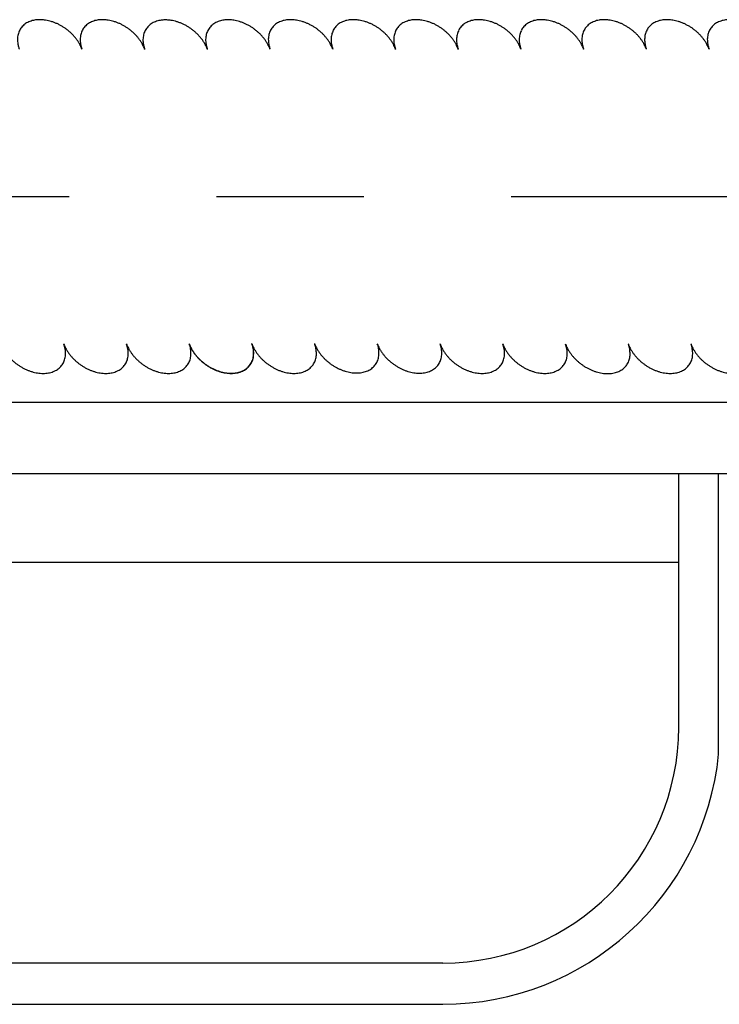
# Model space of a CAD drawing. Extents: x 2 to 132, y 131 to 245.
# Drawn here: x 65 to 66, y 220 to 222 of the extents above; entities that cross this region are included whole.
import ezdxf

# ---------------------------------------------------------------- set-up
doc = ezdxf.new("R2010")
doc.units = 0
doc.header["$MEASUREMENT"] = 0
doc.linetypes.add('DOT_CENTER', pattern=[2, 1.25, -0.25, 0.25, -0.25])
doc.layers.add('GAIKEI', color=7, linetype='CONTINUOUS')

msp = doc.modelspace()

# ---------------------------------------------------------------- linework, layer by layer
at = {"layer": 'GAIKEI', "color": 1, "linetype": 'DOT_CENTER'}
msp.add_line((61.77549, 221.23908), (68.09282, 221.23908), dxfattribs=at)
at = {"layer": 'GAIKEI', "color": 7, "linetype": 'CONTINUOUS'}
for p, q in [((66.98002, 220.88929), (62.88002, 220.88929)), ((61.16358, 220.76929), (68.69646, 220.76929)), ((66.06002, 220.33863), (66.06002, 220.76929)), ((64.00002, 220.61878), (66.06002, 220.61878)), ((65.66002, 219.93863), (64.40002, 219.93863)), ((64.40002, 219.86863), (65.66002, 219.86863))]:
    msp.add_line(p, q, dxfattribs=at)
at = {"layer": 'GAIKEI', "color": 7}
msp.add_line((66.12776, 220.29271), (66.12776, 220.76929), dxfattribs=at)
at = {"layer": 'GAIKEI', "color": 7, "linetype": 'CONTINUOUS'}
msp.add_arc((65.66002, 220.33863), 0.4, 270, 0, dxfattribs=at)
at = {"layer": 'GAIKEI', "color": 7}
msp.add_arc((65.6589, 220.33985), 0.47122, 270.13593, 354.25889, dxfattribs=at)
at = {"layer": 'GAIKEI', "color": 1, "linetype": 'CONTINUOUS'}
for points in [[(65.04741, 221.48888), (65.04729, 221.48918), (65.04698, 221.49004), (65.04554, 221.49349), (65.04372, 221.49705), (65.0409, 221.50177), (65.03794, 221.50602), (65.03468, 221.51007), (65.03115, 221.5139), (65.02731, 221.51758), (65.02325, 221.52102), (65.01895, 221.52423), (65.01447, 221.52717), (65.00984, 221.52981), (65.00507, 221.53216), (65.00023, 221.53417), (64.9952, 221.53589), (64.9905, 221.53715), (64.98571, 221.53808), (64.98208, 221.53856), (64.97866, 221.53881), (64.97603, 221.53887), (64.9734, 221.53882), (64.97029, 221.53858), (64.96699, 221.53811), (64.96298, 221.53722), (64.9591, 221.53594), (64.95534, 221.53425), (64.95187, 221.5322), (64.94881, 221.52987), (64.94606, 221.52718), (64.9437, 221.52423), (64.94173, 221.521)], [(65.15382, 221.48888), (65.15371, 221.48918), (65.15339, 221.49004), (65.15196, 221.49349), (65.15014, 221.49705), (65.14732, 221.50177), (65.14436, 221.50602), (65.14109, 221.51007), (65.13757, 221.5139), (65.13373, 221.51758), (65.12967, 221.52102), (65.12537, 221.52423), (65.12088, 221.52717), (65.11626, 221.52981), (65.11149, 221.53216), (65.10665, 221.53417), (65.10162, 221.53589), (65.09691, 221.53715), (65.09213, 221.53808), (65.0885, 221.53856), (65.08508, 221.53881), (65.08245, 221.53887), (65.07981, 221.53882), (65.07671, 221.53858), (65.07341, 221.53811), (65.0694, 221.53722), (65.06551, 221.53594), (65.06176, 221.53425), (65.05829, 221.5322), (65.05523, 221.52987), (65.05248, 221.52718), (65.05012, 221.52423), (65.04815, 221.521)], [(65.15395, 221.48852), (65.15378, 221.48899), (65.15341, 221.49), (65.15196, 221.49348), (65.15012, 221.49708), (65.14731, 221.50178), (65.14436, 221.50602), (65.14109, 221.51007), (65.13757, 221.5139), (65.13373, 221.51758), (65.12967, 221.52102), (65.12537, 221.52423), (65.12088, 221.52717), (65.11626, 221.52981), (65.11149, 221.53216), (65.10665, 221.53417), (65.10162, 221.53589), (65.09691, 221.53715), (65.09213, 221.53808), (65.0885, 221.53856), (65.08508, 221.53881), (65.08245, 221.53887), (65.07981, 221.53882), (65.07671, 221.53858), (65.07341, 221.53811), (65.0694, 221.53722), (65.06551, 221.53594), (65.06176, 221.53425), (65.05829, 221.5322), (65.05523, 221.52987), (65.05248, 221.52718), (65.05012, 221.52423), (65.04815, 221.521)], [(65.26039, 221.48846), (65.26028, 221.48877), (65.25996, 221.48962), (65.25853, 221.49307), (65.25671, 221.49663), (65.25389, 221.50135), (65.25093, 221.5056), (65.24766, 221.50965), (65.24414, 221.51348), (65.2403, 221.51717), (65.23624, 221.52061), (65.23194, 221.52381), (65.22745, 221.52676), (65.22283, 221.5294), (65.21806, 221.53175), (65.21322, 221.53376), (65.20819, 221.53547), (65.20348, 221.53674), (65.1987, 221.53767), (65.19507, 221.53815), (65.19165, 221.5384), (65.18902, 221.53845), (65.18638, 221.5384), (65.18328, 221.53816), (65.17998, 221.53769), (65.17597, 221.5368), (65.17208, 221.53552), (65.16833, 221.53384), (65.16486, 221.53179), (65.1618, 221.52945), (65.15905, 221.52677), (65.15669, 221.52381), (65.15472, 221.52058)], [(65.36673, 221.48867), (65.36662, 221.48897), (65.36631, 221.48983), (65.36487, 221.49328), (65.36305, 221.49684), (65.36023, 221.50156), (65.35727, 221.50581), (65.35401, 221.50986), (65.35048, 221.51369), (65.34664, 221.51737), (65.34258, 221.52081), (65.33828, 221.52402), (65.3338, 221.52696), (65.32917, 221.52961), (65.3244, 221.53196), (65.31956, 221.53397), (65.31453, 221.53568), (65.30982, 221.53694), (65.30504, 221.53788), (65.30141, 221.53835), (65.29799, 221.53861), (65.29536, 221.53866), (65.29272, 221.53861), (65.28962, 221.53837), (65.28632, 221.5379), (65.28231, 221.53701), (65.27843, 221.53573), (65.27467, 221.53405), (65.2712, 221.53199), (65.26814, 221.52966), (65.26539, 221.52698), (65.26303, 221.52402), (65.26106, 221.52079)], [(65.47308, 221.48888), (65.47296, 221.48918), (65.47265, 221.49004), (65.47121, 221.49349), (65.46939, 221.49705), (65.46657, 221.50177), (65.46361, 221.50602), (65.46035, 221.51007), (65.45683, 221.5139), (65.45298, 221.51758), (65.44892, 221.52102), (65.44462, 221.52423), (65.44014, 221.52717), (65.43552, 221.52981), (65.43074, 221.53216), (65.4259, 221.53417), (65.42087, 221.53589), (65.41617, 221.53715), (65.41138, 221.53808), (65.40776, 221.53856), (65.40434, 221.53881), (65.4017, 221.53887), (65.39907, 221.53882), (65.39596, 221.53858), (65.39266, 221.53811), (65.38865, 221.53722), (65.38477, 221.53594), (65.38102, 221.53425), (65.37754, 221.5322), (65.37448, 221.52987), (65.37173, 221.52718), (65.36937, 221.52423), (65.3674, 221.521)], [(65.57962, 221.48852), (65.57945, 221.48899), (65.57908, 221.49), (65.57763, 221.49348), (65.57579, 221.49708), (65.57298, 221.50178), (65.57003, 221.50602), (65.56677, 221.51007), (65.56324, 221.5139), (65.5594, 221.51758), (65.55534, 221.52102), (65.55104, 221.52423), (65.54656, 221.52717), (65.54193, 221.52981), (65.53716, 221.53216), (65.53232, 221.53417), (65.52729, 221.53589), (65.52258, 221.53715), (65.5178, 221.53808), (65.51417, 221.53856), (65.51075, 221.53881), (65.50812, 221.53887), (65.50548, 221.53882), (65.50238, 221.53858), (65.49908, 221.53811), (65.49507, 221.53722), (65.49119, 221.53594), (65.48743, 221.53425), (65.48396, 221.5322), (65.4809, 221.52987), (65.47815, 221.52718), (65.47579, 221.52423), (65.47382, 221.521)], [(65.68604, 221.48852), (65.68587, 221.48899), (65.6855, 221.49), (65.68405, 221.49348), (65.68221, 221.49708), (65.6794, 221.50178), (65.67645, 221.50602), (65.67318, 221.51007), (65.66966, 221.5139), (65.66582, 221.51758), (65.66176, 221.52102), (65.65746, 221.52423), (65.65297, 221.52717), (65.64835, 221.52981), (65.64358, 221.53216), (65.63873, 221.53417), (65.6337, 221.53589), (65.629, 221.53715), (65.62422, 221.53808), (65.62059, 221.53856), (65.61717, 221.53881), (65.61454, 221.53887), (65.6119, 221.53882), (65.6088, 221.53858), (65.6055, 221.53811), (65.60149, 221.53722), (65.5976, 221.53594), (65.59385, 221.53425), (65.59038, 221.5322), (65.58732, 221.52987), (65.58457, 221.52718), (65.58221, 221.52423), (65.58024, 221.521)], [(65.79233, 221.48888), (65.79222, 221.48918), (65.7919, 221.49004), (65.79046, 221.49349), (65.78864, 221.49705), (65.78582, 221.50177), (65.78287, 221.50602), (65.7796, 221.51007), (65.77608, 221.5139), (65.77224, 221.51758), (65.76817, 221.52102), (65.76388, 221.52423), (65.75939, 221.52717), (65.75477, 221.52981), (65.74999, 221.53216), (65.74515, 221.53417), (65.74012, 221.53589), (65.73542, 221.53715), (65.73064, 221.53808), (65.72701, 221.53856), (65.72359, 221.53881), (65.72096, 221.53887), (65.71832, 221.53882), (65.71522, 221.53858), (65.71191, 221.53811), (65.7079, 221.53722), (65.70402, 221.53594), (65.70027, 221.53425), (65.69679, 221.5322), (65.69374, 221.52987), (65.69099, 221.52718), (65.68863, 221.52423), (65.68666, 221.521)], [(65.89875, 221.48888), (65.89863, 221.48918), (65.89832, 221.49004), (65.89688, 221.49349), (65.89506, 221.49705), (65.89224, 221.50177), (65.88928, 221.50602), (65.88602, 221.51007), (65.8825, 221.5139), (65.87865, 221.51758), (65.87459, 221.52102), (65.87029, 221.52423), (65.86581, 221.52717), (65.86119, 221.52981), (65.85641, 221.53216), (65.85157, 221.53417), (65.84654, 221.53589), (65.84184, 221.53715), (65.83705, 221.53808), (65.83343, 221.53856), (65.83001, 221.53881), (65.82737, 221.53887), (65.82474, 221.53882), (65.82163, 221.53858), (65.81833, 221.53811), (65.81432, 221.53722), (65.81044, 221.53594), (65.80669, 221.53425), (65.80321, 221.5322), (65.80015, 221.52987), (65.7974, 221.52718), (65.79504, 221.52423), (65.79308, 221.521)], [(66.00517, 221.48888), (66.00505, 221.48918), (66.00474, 221.49004), (66.0033, 221.49349), (66.00148, 221.49705), (65.99866, 221.50177), (65.9957, 221.50602), (65.99244, 221.51007), (65.98891, 221.5139), (65.98507, 221.51758), (65.98101, 221.52102), (65.97671, 221.52423), (65.97223, 221.52717), (65.9676, 221.52981), (65.96283, 221.53216), (65.95799, 221.53417), (65.95296, 221.53589), (65.94826, 221.53715), (65.94347, 221.53808), (65.93984, 221.53856), (65.93642, 221.53881), (65.93379, 221.53887), (65.93116, 221.53882), (65.92805, 221.53858), (65.92475, 221.53811), (65.92074, 221.53722), (65.91686, 221.53594), (65.9131, 221.53425), (65.90963, 221.5322), (65.90657, 221.52987), (65.90382, 221.52718), (65.90146, 221.52423), (65.89949, 221.521)], [(66.11158, 221.48888), (66.11147, 221.48918), (66.11115, 221.49004), (66.10972, 221.49349), (66.1079, 221.49705), (66.10508, 221.50177), (66.10212, 221.50602), (66.09885, 221.51007), (66.09533, 221.5139), (66.09149, 221.51758), (66.08743, 221.52102), (66.08313, 221.52423), (66.07864, 221.52717), (66.07402, 221.52981), (66.06925, 221.53216), (66.06441, 221.53417), (66.05938, 221.53589), (66.05467, 221.53715), (66.04989, 221.53808), (66.04626, 221.53856), (66.04284, 221.53881), (66.04021, 221.53887), (66.03757, 221.53882), (66.03447, 221.53858), (66.03117, 221.53811), (66.02716, 221.53722), (66.02327, 221.53594), (66.01952, 221.53425), (66.01605, 221.5322), (66.01299, 221.52987), (66.01024, 221.52718), (66.00788, 221.52423), (66.00591, 221.521)], [(66.218, 221.48888), (66.21789, 221.48918), (66.21757, 221.49004), (66.21613, 221.49349), (66.21432, 221.49705), (66.21149, 221.50177), (66.20854, 221.50602), (66.20527, 221.51007), (66.20175, 221.5139), (66.19791, 221.51758), (66.19385, 221.52102), (66.18955, 221.52423), (66.18506, 221.52717), (66.18044, 221.52981), (66.17566, 221.53216), (66.17082, 221.53417), (66.16579, 221.53589), (66.16109, 221.53715), (66.15631, 221.53808), (66.15268, 221.53856), (66.14926, 221.53881), (66.14663, 221.53887), (66.14399, 221.53882), (66.14089, 221.53858), (66.13759, 221.53811), (66.13358, 221.53722), (66.12969, 221.53594), (66.12594, 221.53425), (66.12247, 221.5322), (66.11941, 221.52987), (66.11666, 221.52718), (66.1143, 221.52423), (66.11233, 221.521)], [(64.94173, 221.521), (64.94015, 221.5175), (64.939, 221.51382), (64.93827, 221.50986), (64.93797, 221.50576), (64.9381, 221.50163), (64.93866, 221.49741), (64.93931, 221.49433), (64.9401, 221.49151), (64.94053, 221.49018), (64.94091, 221.48908)], [(65.04815, 221.521), (65.04657, 221.5175), (65.04542, 221.51382), (65.04468, 221.50986), (65.04439, 221.50576), (65.04452, 221.50164), (65.04507, 221.49745), (65.04573, 221.49433), (65.04654, 221.49145), (65.04703, 221.48994), (65.04749, 221.48865)], [(65.04815, 221.521), (65.04657, 221.5175), (65.04542, 221.51382), (65.04468, 221.50986), (65.04439, 221.50576), (65.04452, 221.50164), (65.04507, 221.49745), (65.04573, 221.49433), (65.04654, 221.49145), (65.04703, 221.48994), (65.04749, 221.48865)], [(65.15472, 221.52058), (65.15314, 221.51708), (65.15199, 221.51341), (65.15125, 221.50945), (65.15096, 221.50535), (65.15109, 221.50121), (65.15165, 221.497), (65.1523, 221.49392), (65.15309, 221.49109), (65.15352, 221.48976), (65.1539, 221.48867)], [(65.26106, 221.52079), (65.25948, 221.51729), (65.25833, 221.51361), (65.2576, 221.50965), (65.2573, 221.50555), (65.25743, 221.50142), (65.25799, 221.49721), (65.25864, 221.49413), (65.25943, 221.4913), (65.25986, 221.48997), (65.26024, 221.48888)], [(65.3674, 221.521), (65.36582, 221.5175), (65.36468, 221.51382), (65.36394, 221.50986), (65.36364, 221.50576), (65.36377, 221.50163), (65.36433, 221.49741), (65.36498, 221.49433), (65.36577, 221.49151), (65.3662, 221.49018), (65.36658, 221.48908)], [(65.4739, 221.52079), (65.47231, 221.51729), (65.47117, 221.51361), (65.47043, 221.50965), (65.47013, 221.50555), (65.47027, 221.50142), (65.47082, 221.49721), (65.47147, 221.49413), (65.47226, 221.4913), (65.4727, 221.48997), (65.47308, 221.48888)], [(65.58024, 221.521), (65.57866, 221.5175), (65.57751, 221.51382), (65.57677, 221.50986), (65.57647, 221.50576), (65.57661, 221.50163), (65.57717, 221.49741), (65.57782, 221.49433), (65.57861, 221.49151), (65.57904, 221.49018), (65.57942, 221.48908)], [(65.68681, 221.52058), (65.68523, 221.51708), (65.68408, 221.51341), (65.68334, 221.50945), (65.68304, 221.50535), (65.68318, 221.50121), (65.68374, 221.497), (65.68439, 221.49392), (65.68518, 221.49109), (65.68561, 221.48976), (65.68599, 221.48867)], [(65.79315, 221.52079), (65.79157, 221.51729), (65.79042, 221.51361), (65.78968, 221.50965), (65.78939, 221.50555), (65.78952, 221.50142), (65.79008, 221.49721), (65.79073, 221.49413), (65.79152, 221.4913), (65.79195, 221.48997), (65.79233, 221.48888)], [(65.89949, 221.521), (65.89791, 221.5175), (65.89676, 221.51382), (65.89603, 221.50986), (65.89573, 221.50576), (65.89586, 221.50163), (65.89642, 221.49741), (65.89707, 221.49433), (65.89786, 221.49151), (65.89829, 221.49018), (65.89867, 221.48908)], [(66.00591, 221.521), (66.00433, 221.5175), (66.00318, 221.51382), (66.00244, 221.50986), (66.00215, 221.50576), (66.00228, 221.50163), (66.00284, 221.49741), (66.00349, 221.49433), (66.00428, 221.49151), (66.00471, 221.49018), (66.00509, 221.48908)], [(66.11233, 221.521), (66.11075, 221.5175), (66.1096, 221.51382), (66.10886, 221.50986), (66.10856, 221.50576), (66.1087, 221.50164), (66.10925, 221.49745), (66.10991, 221.49433), (66.11071, 221.49145), (66.11121, 221.48994), (66.11167, 221.48865)], [(64.91014, 220.98888), (64.9106, 220.98766), (64.91117, 220.98623), (64.91251, 220.98326), (64.91412, 220.98017), (64.91669, 220.97588), (64.91951, 220.97185), (64.92284, 220.96771), (64.92639, 220.96385), (64.93023, 220.96017), (64.93429, 220.95673), (64.93859, 220.95352), (64.94307, 220.95058), (64.9477, 220.94794), (64.95247, 220.94559), (64.95728, 220.94359), (64.9622, 220.94191), (64.96704, 220.9406), (64.97196, 220.93965), (64.9767, 220.93908), (64.98147, 220.93888), (64.98597, 220.93905), (64.99043, 220.93962), (64.99457, 220.94054), (64.99858, 220.94187), (65.00223, 220.94351), (65.00567, 220.94555), (65.00873, 220.94788), (65.01148, 220.95056), (65.01384, 220.95352), (65.01581, 220.95675), (65.01739, 220.96025), (65.01853, 220.96392), (65.01927, 220.96786), (65.01957, 220.97187), (65.01944, 220.97607), (65.0189, 220.98025), (65.01796, 220.98443), (65.01668, 220.98852)], [(65.01655, 220.98888), (65.01701, 220.98766), (65.01759, 220.98623), (65.01893, 220.98326), (65.02054, 220.98017), (65.02311, 220.97588), (65.02593, 220.97185), (65.02926, 220.96771), (65.0328, 220.96385), (65.03665, 220.96017), (65.04071, 220.95673), (65.04501, 220.95352), (65.04949, 220.95058), (65.05411, 220.94794), (65.05889, 220.94559), (65.06369, 220.94359), (65.06862, 220.94191), (65.07346, 220.9406), (65.07838, 220.93965), (65.08312, 220.93908), (65.08789, 220.93888), (65.09239, 220.93905), (65.09685, 220.93962), (65.10098, 220.94054), (65.105, 220.94187), (65.10865, 220.94351), (65.11209, 220.94555), (65.11514, 220.94788), (65.11789, 220.95056), (65.12026, 220.95352), (65.12223, 220.95675), (65.12381, 220.96025), (65.12495, 220.96392), (65.12569, 220.96786), (65.12599, 220.97187), (65.12586, 220.97607), (65.12531, 220.98025), (65.12438, 220.98443), (65.1231, 220.98852)], [(65.1229, 220.98908), (65.12339, 220.98777), (65.124, 220.98625), (65.12534, 220.98326), (65.12696, 220.98015), (65.12953, 220.97588), (65.13234, 220.97185), (65.13568, 220.96771), (65.13922, 220.96385), (65.14306, 220.96017), (65.14713, 220.95673), (65.15142, 220.95352), (65.15591, 220.95058), (65.16053, 220.94794), (65.16531, 220.94559), (65.17011, 220.94359), (65.17503, 220.94191), (65.17988, 220.9406), (65.1848, 220.93965), (65.18954, 220.93908), (65.19431, 220.93888), (65.19881, 220.93905), (65.20327, 220.93962), (65.2074, 220.94054), (65.21142, 220.94187), (65.21507, 220.94351), (65.21851, 220.94555), (65.22156, 220.94788), (65.22431, 220.95056), (65.22667, 220.95352), (65.22864, 220.95675), (65.23023, 220.96025), (65.23137, 220.96392), (65.23211, 220.96786), (65.23241, 220.97187), (65.23228, 220.97607), (65.23173, 220.98025), (65.2308, 220.98443), (65.22952, 220.98852)], [(65.22926, 220.98923), (65.22972, 220.98801), (65.2303, 220.98658), (65.23163, 220.98361), (65.23324, 220.98052), (65.23582, 220.97623), (65.23863, 220.97221), (65.24197, 220.96807), (65.24551, 220.96421), (65.24935, 220.96052), (65.25341, 220.95708), (65.25771, 220.95388), (65.2622, 220.95093), (65.26682, 220.94829), (65.2716, 220.94594), (65.2764, 220.94394), (65.28132, 220.94226), (65.28617, 220.94096), (65.29109, 220.94), (65.29583, 220.93943), (65.30059, 220.93923), (65.30509, 220.93941), (65.30956, 220.93998), (65.31369, 220.9409), (65.31771, 220.94222), (65.32136, 220.94387), (65.32479, 220.9459), (65.32785, 220.94823), (65.3306, 220.95092), (65.33296, 220.95388), (65.33493, 220.95711), (65.33651, 220.96061), (65.33766, 220.96428), (65.3384, 220.96821), (65.33869, 220.9722), (65.33854, 220.97659), (65.3379, 220.98128), (65.33709, 220.98491), (65.33605, 220.98823), (65.33574, 220.98906), (65.33563, 220.98936)], [(65.22939, 220.98888), (65.22985, 220.98766), (65.23043, 220.98623), (65.23176, 220.98326), (65.23337, 220.98017), (65.23595, 220.97588), (65.23876, 220.97185), (65.2421, 220.96771), (65.24564, 220.96385), (65.24948, 220.96017), (65.25354, 220.95673), (65.25784, 220.95352), (65.26233, 220.95058), (65.26695, 220.94794), (65.27173, 220.94559), (65.27653, 220.94359), (65.28145, 220.94191), (65.2863, 220.9406), (65.29122, 220.93965), (65.29596, 220.93908), (65.30072, 220.93888), (65.30522, 220.93905), (65.30969, 220.93962), (65.31382, 220.94054), (65.31784, 220.94187), (65.32148, 220.94351), (65.32492, 220.94555), (65.32798, 220.94788), (65.33073, 220.95056), (65.33309, 220.95352), (65.33506, 220.95675), (65.33664, 220.96025), (65.33779, 220.96392), (65.33853, 220.96785), (65.33882, 220.97184), (65.33866, 220.97623), (65.33803, 220.98092), (65.33722, 220.98455), (65.33618, 220.98787), (65.33587, 220.9887), (65.33576, 220.989)], [(65.33581, 220.98888), (65.33627, 220.98766), (65.33685, 220.98623), (65.33818, 220.98326), (65.33979, 220.98017), (65.34236, 220.97588), (65.34518, 220.97185), (65.34851, 220.96771), (65.35206, 220.96385), (65.3559, 220.96017), (65.35996, 220.95673), (65.36426, 220.95352), (65.36875, 220.95058), (65.37337, 220.94794), (65.37814, 220.94559), (65.38295, 220.94359), (65.38787, 220.94191), (65.39271, 220.9406), (65.39763, 220.93965), (65.40237, 220.93908), (65.40714, 220.93888), (65.41164, 220.93905), (65.4161, 220.93962), (65.42024, 220.94054), (65.42425, 220.94187), (65.4279, 220.94351), (65.43134, 220.94555), (65.4344, 220.94788), (65.43715, 220.95056), (65.43951, 220.95352), (65.44148, 220.95675), (65.44306, 220.96025), (65.44421, 220.96392), (65.44494, 220.96785), (65.44524, 220.97184), (65.44508, 220.97623), (65.44445, 220.98092), (65.44364, 220.98455), (65.44259, 220.98787), (65.44229, 220.9887), (65.44218, 220.989)], [(65.44197, 220.98959), (65.44243, 220.98837), (65.443, 220.98694), (65.44434, 220.98397), (65.44595, 220.98088), (65.44852, 220.97659), (65.45134, 220.97256), (65.45467, 220.96842), (65.45822, 220.96456), (65.46206, 220.96088), (65.46612, 220.95744), (65.47042, 220.95423), (65.47491, 220.95129), (65.47953, 220.94865), (65.4843, 220.9463), (65.48911, 220.9443), (65.49403, 220.94262), (65.49887, 220.94131), (65.50379, 220.94036), (65.50853, 220.93979), (65.5133, 220.93959), (65.5178, 220.93976), (65.52226, 220.94033), (65.5264, 220.94125), (65.53041, 220.94258), (65.53406, 220.94422), (65.5375, 220.94626), (65.54056, 220.94859), (65.54331, 220.95127), (65.54567, 220.95423), (65.54764, 220.95746), (65.54922, 220.96096), (65.55036, 220.96463), (65.5511, 220.96857), (65.5514, 220.97258), (65.55127, 220.97678), (65.55073, 220.98096), (65.54979, 220.98514), (65.54851, 220.98923)], [(65.54851, 220.98923), (65.54897, 220.98801), (65.54955, 220.98658), (65.55089, 220.98361), (65.5525, 220.98052), (65.55507, 220.97623), (65.55789, 220.97221), (65.56122, 220.96807), (65.56476, 220.96421), (65.56861, 220.96052), (65.57267, 220.95708), (65.57697, 220.95388), (65.58145, 220.95093), (65.58607, 220.94829), (65.59085, 220.94594), (65.59565, 220.94394), (65.60058, 220.94226), (65.60542, 220.94096), (65.61034, 220.94), (65.61508, 220.93943), (65.61985, 220.93923), (65.62435, 220.93941), (65.62881, 220.93998), (65.63294, 220.9409), (65.63696, 220.94222), (65.64061, 220.94387), (65.64405, 220.9459), (65.6471, 220.94823), (65.64985, 220.95092), (65.65222, 220.95388), (65.65419, 220.95711), (65.65577, 220.96061), (65.65691, 220.96428), (65.65765, 220.96821), (65.65795, 220.97222), (65.65782, 220.97643), (65.65727, 220.9806), (65.65634, 220.98479), (65.65506, 220.98888)], [(65.65506, 220.98888), (65.65552, 220.98766), (65.6561, 220.98623), (65.65743, 220.98326), (65.65904, 220.98017), (65.66162, 220.97588), (65.66443, 220.97185), (65.66777, 220.96771), (65.67131, 220.96385), (65.67515, 220.96017), (65.67922, 220.95673), (65.68351, 220.95352), (65.688, 220.95058), (65.69262, 220.94794), (65.6974, 220.94559), (65.7022, 220.94359), (65.70712, 220.94191), (65.71197, 220.9406), (65.71689, 220.93965), (65.72163, 220.93908), (65.72639, 220.93888), (65.73089, 220.93905), (65.73536, 220.93962), (65.73949, 220.94054), (65.74351, 220.94187), (65.74716, 220.94351), (65.7506, 220.94555), (65.75365, 220.94788), (65.7564, 220.95056), (65.75876, 220.95352), (65.76073, 220.95675), (65.76232, 220.96025), (65.76346, 220.96392), (65.7642, 220.96786), (65.7645, 220.97187), (65.76437, 220.97607), (65.76382, 220.98025), (65.76288, 220.98443), (65.76161, 220.98852)], [(65.76148, 220.98888), (65.76194, 220.98766), (65.76252, 220.98623), (65.76385, 220.98326), (65.76546, 220.98017), (65.76804, 220.97588), (65.77085, 220.97185), (65.77418, 220.96771), (65.77773, 220.96385), (65.78157, 220.96017), (65.78563, 220.95673), (65.78993, 220.95352), (65.79442, 220.95058), (65.79904, 220.94794), (65.80381, 220.94559), (65.80862, 220.94359), (65.81354, 220.94191), (65.81839, 220.9406), (65.82331, 220.93965), (65.82805, 220.93908), (65.83281, 220.93888), (65.83731, 220.93905), (65.84177, 220.93962), (65.84591, 220.94054), (65.84992, 220.94187), (65.85357, 220.94351), (65.85701, 220.94555), (65.86007, 220.94788), (65.86282, 220.95056), (65.86518, 220.95352), (65.86715, 220.95675), (65.86873, 220.96025), (65.86988, 220.96392), (65.87062, 220.96786), (65.87091, 220.97187), (65.87078, 220.97607), (65.87024, 220.98025), (65.8693, 220.98443), (65.86803, 220.98852)], [(65.86803, 220.98852), (65.86849, 220.9873), (65.86906, 220.98587), (65.8704, 220.9829), (65.87201, 220.97981), (65.87458, 220.97552), (65.8774, 220.9715), (65.88073, 220.96736), (65.88428, 220.9635), (65.88812, 220.95981), (65.89218, 220.95637), (65.89648, 220.95317), (65.90096, 220.95022), (65.90559, 220.94758), (65.91036, 220.94523), (65.91517, 220.94323), (65.92009, 220.94155), (65.92493, 220.94025), (65.92985, 220.93929), (65.93459, 220.93872), (65.93936, 220.93852), (65.94386, 220.9387), (65.94832, 220.93927), (65.95246, 220.94019), (65.95647, 220.94151), (65.96012, 220.94316), (65.96356, 220.94519), (65.96662, 220.94752), (65.96936, 220.95021), (65.97173, 220.95317), (65.9737, 220.9564), (65.97528, 220.9599), (65.97642, 220.96357), (65.97716, 220.9675), (65.97746, 220.97151), (65.97733, 220.97572), (65.97679, 220.97989), (65.97585, 220.98408), (65.97457, 220.98817)], [(65.97431, 220.98888), (65.97477, 220.98766), (65.97535, 220.98623), (65.97669, 220.98326), (65.9783, 220.98017), (65.98087, 220.97588), (65.98369, 220.97185), (65.98702, 220.96771), (65.99056, 220.96385), (65.99441, 220.96017), (65.99847, 220.95673), (66.00277, 220.95352), (66.00725, 220.95058), (66.01187, 220.94794), (66.01665, 220.94559), (66.02145, 220.94359), (66.02638, 220.94191), (66.03122, 220.9406), (66.03614, 220.93965), (66.04088, 220.93908), (66.04565, 220.93888), (66.05015, 220.93905), (66.05461, 220.93962), (66.05874, 220.94054), (66.06276, 220.94187), (66.06641, 220.94351), (66.06985, 220.94555), (66.0729, 220.94788), (66.07565, 220.95056), (66.07802, 220.95352), (66.07999, 220.95675), (66.08157, 220.96025), (66.08271, 220.96392), (66.08345, 220.96786), (66.08375, 220.97187), (66.08362, 220.97607), (66.08307, 220.98025), (66.08214, 220.98443), (66.08086, 220.98852)], [(66.08073, 220.98888), (66.08119, 220.98766), (66.08177, 220.98623), (66.0831, 220.98326), (66.08471, 220.98017), (66.08729, 220.97588), (66.0901, 220.97185), (66.09344, 220.96771), (66.09698, 220.96385), (66.10082, 220.96017), (66.10489, 220.95673), (66.10918, 220.95352), (66.11367, 220.95058), (66.11829, 220.94794), (66.12307, 220.94559), (66.12787, 220.94359), (66.13279, 220.94191), (66.13764, 220.9406), (66.14256, 220.93965), (66.1473, 220.93908), (66.15207, 220.93888), (66.15657, 220.93905), (66.16103, 220.93962), (66.16516, 220.94054), (66.16918, 220.94187), (66.17283, 220.94351), (66.17627, 220.94555), (66.17932, 220.94788), (66.18207, 220.95056), (66.18443, 220.95352), (66.1864, 220.95675), (66.18799, 220.96025), (66.18913, 220.96392), (66.18987, 220.96786), (66.19017, 220.97187), (66.19004, 220.97607), (66.18949, 220.98025), (66.18856, 220.98443), (66.18728, 220.98852)]]:
    msp.add_spline(points, degree=3, dxfattribs=at)

doc.saveas('drawing.dxf')
